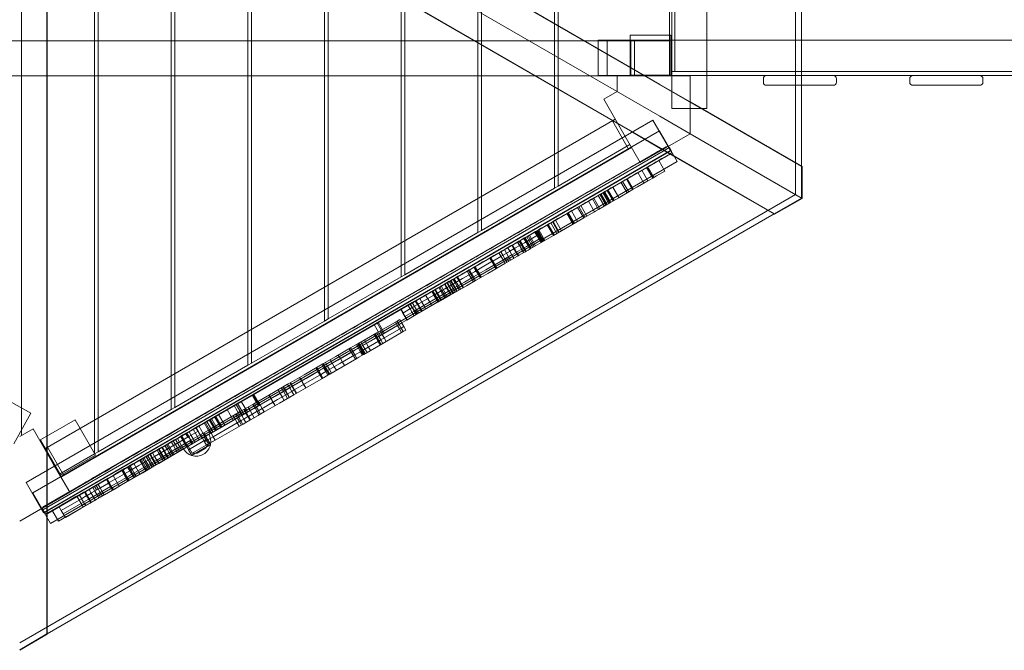
# Model space of a CAD drawing. Units: millimetres. Extents: x -13668 to 6675, y -12987 to -1449.
# Drawn here: x -4823 to -3613, y -8277 to -7502 of the extents above; entities that cross this region are included whole.
import ezdxf

# ---------------------------------------------------------------- set-up
doc = ezdxf.new("R2010")
doc.units = ezdxf.units.MM

# ---------------------------------------------------------------- blocks, each defined once
blk = doc.blocks.new('A$C3FBB0E55')
at = {"color": 0, "linetype": 'Continuous', "lineweight": 0}
for p, q in [((2147.2, -724.2), (2147.2, 1014.4)), ((2151.5, 1012), (2151.5, -721.8)), ((2057.2, 991.9), (2057.2, -701.7)), ((2241.5, -669.8), (2241.5, 960)), ((2245.7, 957.5), (2245.7, -667.4)), ((2335.7, -615.4), (2335.7, 905.6)), ((2340, 903.1), (2340, -613)), ((2430, -561), (2430, 851.2)), ((2434.2, 848.7), (2434.2, -558.5)), ((2524.2, -506.6), (2524.2, 796.8)), ((2528.5, 794.3), (2528.5, -504.1)), ((2618.5, -452.2), (2618.5, 742.3)), ((2622.7, 739.9), (2622.7, -449.7)), ((3008.9, -405.6), (3008.9, 695.8)), ((2712.7, -397.8), (2712.7, 687.9)), ((2717, 685.4), (2717, -395.3)), ((3016.4, 661), (3016.4, -370.8)), ((2856.9, -299.9), (2856.9, 590.1)), ((2899.9, -299.9), (2899.9, 590.1)), ((2854, -259.9), (2854, 550.1)), ((2856.7, -254.4), (2856.7, 545.6)), ((2860.6, -254.4), (2860.6, 545.6)), ((2153.8, 126.8), (3016.4, -371.2)), ((2842.3, -270.3), (2185, 109.2)), ((2120.3, 68.7), (2982.9, -429.3)), ((2185, 70.1), (2842.3, -309.4)), ((2088.6, 50.4), (2088.6, -945.6)), ((2808.4, -329), (2151.1, 50.5)), ((2089, -744.3), (2089, 14.7)), ((1256.2, -216.9), (2854, -216.9)), ((2777.2, -215.9), (2766.5, -215.9)), ((2766.5, -259.4), (2766.5, -215.9)), ((3016.4, -215.9), (2777.2, -215.9)), ((2777.2, -259.4), (2777.2, -215.9)), ((2805.8, -259.7), (2805.8, -209.6)), ((2855.8, -209.6), (2805.8, -209.6)), ((2806.5, -259.4), (2806.5, -215.9)), ((2811, -259.4), (2811, -215.9)), ((2855.8, -209.6), (2855.8, -259.7)), ((4452.7, -215.9), (3016.4, -215.9)), ((1290.8, -241.9), (2068.7, -674.2)), ((1331.5, -259.9), (2789.5, -259.9)), ((2766.5, -259.4), (2777.2, -259.4)), ((3016.4, -259.4), (2777.2, -259.4)), ((2789.5, -259.9), (2839.3, -259.9)), ((2789.5, -278.9), (2789.5, -259.9)), ((2805.8, -258.9), (2805.8, -259.7)), ((2855.8, -258.9), (2805.8, -258.9)), ((2805.8, -259.7), (2855.8, -259.7)), ((2855.8, -259.7), (2805.8, -259.7)), ((2839.3, -259.9), (2879.5, -259.9)), ((2855.8, -259.7), (2855.8, -258.9)), ((2856.7, -254.4), (4609.4, -254.4)), ((2879.5, -259.9), (2879.5, -330.9)), ((2969.4, -263.4), (2969.4, -267.4)), ((4452.7, -259.4), (3016.4, -259.4)), ((3059.4, -263.4), (3059.4, -267.4)), ((3149.4, -263.4), (3149.4, -267.4)), ((3239.4, -263.4), (3239.4, -267.4)), ((2879.5, -291.8), (2842.3, -270.3)), ((2973.4, -271.4), (3016.4, -271.4)), ((3016.4, -271.4), (3055.4, -271.4)), ((3153.4, -271.4), (3235.4, -271.4)), ((2773.1, -288.4), (2789.5, -278.9)), ((2797.9, -331.5), (2773.1, -288.4)), ((2899.9, -299.9), (2856.9, -299.9)), ((3017, -371.1), (2879.5, -291.8)), ((2062.9, -759.3), (2833.7, -314.3)), ((2085.8, -718.1), (2787.3, -313.1)), ((2855.2, -351.6), (2833.7, -314.3)), ((2842.3, -309.4), (2879.5, -330.9)), ((2783.8, -315.1), (2803.8, -349.8)), ((2071.1, -772.3), (2841.8, -327.3)), ((2818.1, -366.4), (2797.9, -331.5)), ((2845.6, -350.5), (2808.4, -329)), ((2879.5, -330.9), (2818.1, -366.4)), ((2841.8, -327.3), (2863.6, -365)), ((2879.5, -330.9), (3017, -410.3)), ((2854.2, -348), (2083.4, -793)), ((2105.8, -752.8), (2807.3, -347.8)), ((2148.9, -751.7), (2850.1, -346.9)), ((2717, -395.3), (2805.3, -344.3)), ((2983.1, -429.8), (2845.6, -350.5)), ((2854.2, -348), (2856.2, -351.4)), ((2084.4, -796.6), (2855.2, -351.6)), ((2085.4, -796.4), (2856.2, -351.4)), ((2855.1, -355.5), (2153.9, -760.4)), ((2092.8, -810), (2863.6, -365)), ((2825.9, -372.4), (2833.4, -385.4)), ((2827.1, -371.7), (2834.6, -384.7)), ((2840.7, -363.8), (2848.2, -376.8)), ((3016.4, -370.8), (3016.4, -409.9)), ((3016.4, -371.2), (3017, -371.1)), ((3016.4, -409.9), (3016.4, -371.2)), ((3017, -371.1), (3017, -410.3)), ((2801.1, -386.7), (2808.6, -399.7)), ((2801.9, -386.2), (2809.4, -399.2)), ((2815.1, -378.6), (2822.6, -391.6)), ((2820, -375.8), (2827.5, -388.8)), ((2833.4, -385.4), (2829.2, -387.8)), ((2834.6, -384.7), (2833.4, -385.4)), ((2838, -382.7), (2834.6, -384.7)), ((2848.2, -376.8), (2838, -382.7)), ((2622.7, -449.7), (2712.7, -397.8)), ((2712.7, -397.8), (2717, -395.3)), ((2784.2, -396.5), (2791.7, -409.5)), ((2784.3, -396.4), (2791.8, -409.4)), ((2794.3, -390.6), (2801.8, -403.6)), ((2796.4, -389.4), (2803.9, -402.4)), ((2809.4, -399.2), (2803.9, -402.4)), ((2814.6, -396.2), (2809.4, -399.2)), ((2822.5, -391.7), (2814.6, -396.2)), ((2822.6, -391.6), (2822.5, -391.7)), ((2827.5, -388.8), (2822.6, -391.6)), ((2829.2, -387.8), (2827.5, -388.8)), ((2055.1, -956.3), (3008.9, -405.6)), ((2759.3, -410.9), (2766.8, -423.9)), ((2760.8, -410), (2768.3, -423)), ((2766.3, -406.8), (2773.8, -419.8)), ((2766.5, -406.7), (2774, -419.7)), ((2766.5, -406.7), (2774, -419.7)), ((2768.2, -405.7), (2775.7, -418.7)), ((2769.3, -405.1), (2776.8, -418.1)), ((2770, -404.7), (2777.5, -417.7)), ((2772, -403.5), (2779.5, -416.5)), ((2772, -403.5), (2779.5, -416.5)), ((2773.1, -402.9), (2780.6, -415.9)), ((2773.9, -402.4), (2781.4, -415.4)), ((2774.3, -402.2), (2781.8, -415.2)), ((2777.2, -400.5), (2784.7, -413.5)), ((2778.3, -399.9), (2785.8, -412.9)), ((2791.7, -409.5), (2780.6, -415.9)), ((2792.8, -408.8), (2791.7, -409.5)), ((2803.9, -402.4), (2792.8, -408.8)), ((3016.4, -409.9), (2982.5, -429.5)), ((2982.9, -429.3), (3016.4, -409.9)), ((3017, -410.3), (2983.1, -429.8)), ((3016.4, -409.9), (3016.4, -409.9)), ((3016.4, -409.9), (3017, -410.3)), ((3017, -410.3), (3017, -410.3)), ((2741.1, -421.4), (2748.6, -434.3)), ((2742.5, -420.5), (2750, -433.5)), ((2745, -419.1), (2752.5, -432.1)), ((2754.3, -413.7), (2761.8, -426.7)), ((2780.6, -415.9), (2766.8, -423.9)), ((2982.5, -429.5), (2089, -945.3)), ((2748.6, -434.3), (2711.2, -455.9)), ((2727.8, -429), (2735.3, -442)), ((2728.6, -428.6), (2736.1, -441.5)), ((2728.6, -428.6), (2736.1, -441.5)), ((2729.6, -428), (2737.1, -441)), ((2733.6, -425.7), (2741.1, -438.7)), ((2761.8, -426.7), (2748.6, -434.3)), ((2763, -426), (2761.8, -426.7)), ((2766.8, -423.9), (2763, -426)), ((2983.1, -429.8), (2982.9, -429.3)), ((2703.7, -442.9), (2711.2, -455.9)), ((2704, -442.8), (2711.5, -455.8)), ((2704.2, -442.7), (2711.7, -455.7)), ((2704.9, -442.3), (2712.4, -455.3)), ((2708, -440.5), (2715.5, -453.5)), ((2710.1, -439.3), (2717.6, -452.3)), ((2711, -438.7), (2718.5, -451.7)), ((2713.7, -437.2), (2721.2, -450.2)), ((2528.5, -504.1), (2618.5, -452.2)), ((2618.5, -452.2), (2622.7, -449.7)), ((2675.1, -459.5), (2682.6, -472.4)), ((2675.3, -459.3), (2682.8, -472.3)), ((2694.6, -454), (2675.6, -464.9)), ((2675.6, -464.9), (2694.6, -454)), ((2676.2, -458.8), (2683.7, -471.8)), ((2676.3, -458.7), (2683.8, -471.7)), ((2676.4, -458.7), (2683.9, -471.7)), ((2676.5, -458.7), (2684, -471.7)), ((2678.1, -469.3), (2697.1, -458.3)), ((2697.1, -458.3), (2678.1, -469.3)), ((2678.4, -457.5), (2685.9, -470.5)), ((2680.2, -456.5), (2687.7, -469.5)), ((2681.8, -455.6), (2689.3, -468.6)), ((2711.2, -455.9), (2682.8, -472.3)), ((2688.6, -451.7), (2696.1, -464.7)), ((2689.8, -451), (2697.3, -463.9)), ((2689.9, -450.9), (2697.4, -463.9)), ((2690.3, -450.7), (2697.8, -463.7)), ((2691.1, -450.2), (2698.6, -463.2)), ((2692.1, -449.6), (2694.6, -454)), ((2693.2, -449), (2700.7, -462)), ((2694.6, -454), (2697.1, -458.3)), ((2697.1, -458.3), (2699.6, -462.6)), ((2655.2, -470.9), (2657.7, -475.3)), ((2660.3, -468), (2662.8, -472.4)), ((2661, -467.6), (2663.5, -471.9)), ((2664, -471.6), (2662.8, -472.4)), ((2662.8, -472.4), (2664, -471.6)), ((2663.5, -471.9), (2666, -476.3)), ((2669.8, -468.3), (2664, -471.6)), ((2664, -471.6), (2669.8, -468.3)), ((2667.2, -464), (2669.7, -468.4)), ((2667.3, -464), (2669.8, -468.3)), ((2667.4, -463.9), (2669.9, -468.3)), ((2669.3, -462.8), (2676.8, -475.8)), ((2669.7, -468.4), (2672.2, -472.7)), ((2669.9, -468.3), (2669.8, -468.3)), ((2669.8, -468.3), (2672.3, -472.6)), ((2669.8, -468.3), (2669.9, -468.3)), ((2669.9, -462.5), (2677.4, -475.4)), ((2669.9, -462.5), (2677.4, -475.5)), ((2672.8, -466.6), (2669.9, -468.3)), ((2669.9, -468.3), (2672.8, -466.6)), ((2669.9, -468.3), (2672.4, -472.6)), ((2670.3, -462.3), (2672.8, -466.6)), ((2672.4, -472.6), (2675.3, -470.9)), ((2675.3, -470.9), (2672.4, -472.6)), ((2675.6, -464.9), (2672.8, -466.6)), ((2672.8, -466.6), (2675.6, -464.9)), ((2672.8, -466.6), (2675.3, -470.9)), ((2675.3, -470.9), (2678.1, -469.3)), ((2678.1, -469.3), (2675.3, -470.9)), ((2675.3, -470.9), (2677.8, -475.2)), ((2633.1, -483.7), (2635.6, -488)), ((2633.9, -483.3), (2636.4, -487.6)), ((2634.1, -483.2), (2636.6, -487.5)), ((2634.2, -483.1), (2636.7, -487.4)), ((2646.5, -481.7), (2636.6, -487.5)), ((2636.6, -487.5), (2646.5, -481.7)), ((2644.3, -477.2), (2646.8, -481.5)), ((2657.3, -475.5), (2646.5, -481.7)), ((2646.5, -481.7), (2657.3, -475.5)), ((2646.7, -475.9), (2649.2, -480.2)), ((2646.8, -481.5), (2649.3, -485.9)), ((2649, -486.1), (2659.8, -479.8)), ((2659.8, -479.8), (2649, -486.1)), ((2649.2, -480.2), (2651.7, -484.5)), ((2651.1, -473.3), (2653.6, -477.7)), ((2651.5, -490.4), (2662.3, -484.2)), ((2653.6, -477.7), (2656.1, -482)), ((2653.8, -483.3), (2656.3, -487.7)), ((2656.1, -482), (2658.6, -486.3)), ((2657.7, -475.3), (2657.3, -475.5)), ((2657.3, -475.5), (2657.7, -475.3)), ((2662.8, -472.4), (2657.7, -475.3)), ((2657.7, -475.3), (2662.8, -472.4)), ((2657.7, -475.3), (2660.2, -479.6)), ((2659.8, -479.8), (2660.2, -479.6)), ((2660.2, -479.6), (2659.8, -479.8)), ((2660.2, -479.6), (2665.3, -476.7)), ((2665.3, -476.7), (2660.2, -479.6)), ((2660.2, -479.6), (2662.7, -483.9)), ((2662.3, -484.2), (2662.7, -483.9)), ((2662.7, -483.9), (2667.8, -481)), ((2662.8, -472.4), (2665.3, -476.7)), ((2665.3, -476.7), (2666.5, -476)), ((2666.5, -476), (2665.3, -476.7)), ((2665.3, -476.7), (2667.8, -481)), ((2666, -476.3), (2668.5, -480.6)), ((2666.5, -476), (2672.3, -472.6)), ((2672.3, -472.6), (2666.5, -476)), ((2667.8, -481), (2669, -480.3)), ((2669, -480.3), (2674.8, -476.9)), ((2672.2, -472.7), (2674.7, -477)), ((2672.3, -472.6), (2672.4, -472.6)), ((2672.4, -472.6), (2672.3, -472.6)), ((2672.3, -472.6), (2674.8, -476.9)), ((2672.4, -472.6), (2674.9, -476.9)), ((2674.8, -476.9), (2674.9, -476.9)), ((2674.9, -476.9), (2676.8, -475.8)), ((2677.4, -475.5), (2676.8, -475.8)), ((2680.2, -473.8), (2677.4, -475.5)), ((2682.6, -472.4), (2680.2, -473.8)), ((2682.8, -472.3), (2682.6, -472.4)), ((2613.6, -494.9), (2616.1, -499.3)), ((2625.6, -493.8), (2614.3, -500.4)), ((2614.3, -500.4), (2625.6, -493.8)), ((2614.3, -494.6), (2616.8, -498.9)), ((2614.6, -494.4), (2617.1, -498.7)), ((2615.2, -494.1), (2617.7, -498.4)), ((2635.6, -488), (2625.6, -493.8)), ((2625.6, -493.8), (2635.6, -488)), ((2628.1, -498.1), (2638.1, -492.4)), ((2638.1, -492.4), (2628.1, -498.1)), ((2636.6, -487.5), (2635.6, -488)), ((2635.6, -488), (2636.6, -487.5)), ((2635.6, -488), (2638.1, -492.4)), ((2636.4, -487.6), (2638.9, -491.9)), ((2636.6, -487.5), (2639.1, -491.8)), ((2636.7, -487.4), (2639.2, -491.7)), ((2638.1, -492.4), (2639.1, -491.8)), ((2639.1, -491.8), (2638.1, -492.4)), ((2638.1, -492.4), (2640.6, -496.7)), ((2638.9, -491.9), (2641.4, -496.3)), ((2639.1, -491.8), (2649, -486.1)), ((2649, -486.1), (2639.1, -491.8)), ((2639.1, -491.8), (2641.6, -496.1)), ((2639.2, -491.7), (2641.7, -496.1)), ((2640.6, -496.7), (2641.6, -496.1)), ((2641.6, -496.1), (2651.5, -490.4)), ((2649.3, -485.9), (2651.8, -490.2)), ((2651.7, -484.5), (2654.2, -488.9)), ((2434.2, -558.5), (2524.2, -506.6)), ((2524.2, -506.6), (2528.5, -504.1)), ((2592.6, -507.1), (2595.1, -511.4)), ((2593.3, -506.7), (2595.8, -511)), ((2610.5, -502.5), (2599.4, -508.9)), ((2599.4, -508.9), (2610.5, -502.5)), ((2601.9, -513.3), (2613, -506.9)), ((2613, -506.9), (2601.9, -513.3)), ((2605.2, -499.8), (2607.7, -504.2)), ((2606.8, -498.9), (2609.3, -503.2)), ((2607.7, -504.2), (2610.2, -508.5)), ((2608, -498.2), (2610.5, -502.5)), ((2609.3, -503.2), (2611.8, -507.6)), ((2614.3, -500.4), (2610.5, -502.5)), ((2610.5, -502.5), (2614.3, -500.4)), ((2610.5, -502.5), (2613, -506.9)), ((2611.8, -507.6), (2614.3, -511.9)), ((2613, -506.9), (2616.8, -504.7)), ((2616.8, -504.7), (2613, -506.9)), ((2613, -506.9), (2615.5, -511.2)), ((2616.1, -499.3), (2618.6, -503.6)), ((2616.8, -504.7), (2628.1, -498.1)), ((2628.1, -498.1), (2616.8, -504.7)), ((2616.8, -498.9), (2619.3, -503.2)), ((2617.1, -498.7), (2619.6, -503.1)), ((2617.7, -498.4), (2620.2, -502.7)), ((2618.6, -503.6), (2621.1, -507.9)), ((2619.3, -509), (2630.6, -502.5)), ((2619.3, -503.2), (2621.8, -507.5)), ((2619.6, -503.1), (2622.1, -507.4)), ((2620.2, -502.7), (2622.7, -507.1)), ((2630.6, -502.5), (2640.6, -496.7)), ((2537.8, -538.3), (2577.8, -515.2)), ((2579.9, -520.2), (2564.3, -529.2)), ((2564.3, -529.2), (2579.9, -520.2)), ((2570.2, -520), (2572.7, -524.3)), ((2571.7, -519.1), (2574.2, -523.5)), ((2573.2, -517.9), (2580.7, -530.9)), ((2573.2, -517.9), (2580.7, -530.9)), ((2577.4, -515.9), (2579.9, -520.2)), ((2577.8, -515.2), (2583.1, -512.2)), ((2577.8, -515.2), (2585.3, -528.2)), ((2583, -518.4), (2579.9, -520.2)), ((2579.9, -520.2), (2583, -518.4)), ((2579.9, -520.2), (2582.4, -524.5)), ((2580.1, -514.3), (2582.6, -518.6)), ((2580.9, -513.8), (2583.4, -518.1)), ((2582.6, -518.6), (2585.1, -523)), ((2585.7, -516.9), (2583, -518.4)), ((2583, -518.4), (2585.7, -516.9)), ((2583.1, -512.2), (2590.6, -525.2)), ((2583.2, -512.5), (2585.7, -516.9)), ((2583.4, -518.1), (2585.9, -522.5)), ((2584.9, -511.5), (2587.4, -515.8)), ((2585.4, -511.2), (2587.9, -515.6)), ((2599.4, -508.9), (2585.7, -516.9)), ((2585.7, -516.9), (2599.4, -508.9)), ((2585.7, -516.9), (2588.2, -521.2)), ((2587.4, -515.8), (2589.9, -520.2)), ((2587.9, -515.6), (2590.4, -519.9)), ((2588, -509.8), (2590.5, -514.1)), ((2588.2, -521.2), (2601.9, -513.3)), ((2601.9, -513.3), (2588.2, -521.2)), ((2589.4, -509), (2591.9, -513.3)), ((2589.9, -520.2), (2592.4, -524.5)), ((2590.4, -519.9), (2592.9, -524.2)), ((2590.5, -514.1), (2593, -518.4)), ((2590.7, -525.5), (2604.4, -517.6)), ((2591.9, -513.3), (2594.4, -517.6)), ((2593, -518.4), (2595.5, -522.7)), ((2594.4, -517.6), (2596.9, -521.9)), ((2595.1, -511.4), (2597.6, -515.8)), ((2595.8, -511), (2598.3, -515.4)), ((2597.6, -515.8), (2600.1, -520.1)), ((2598.3, -515.4), (2600.8, -519.7)), ((2604.4, -517.6), (2615.5, -511.2)), ((2610.2, -508.5), (2612.7, -512.8)), ((2615.5, -511.2), (2619.3, -509)), ((2564.3, -529.2), (2537.7, -544.6)), ((2537.7, -544.6), (2564.3, -529.2)), ((2545.3, -551.3), (2585.3, -528.2)), ((2554.2, -529.2), (2556.7, -533.6)), ((2561.8, -524.9), (2564.3, -529.2)), ((2562.1, -524.7), (2564.6, -529)), ((2562.1, -524.7), (2564.6, -529)), ((2563.1, -523.8), (2570.6, -536.8)), ((2564.3, -529.2), (2566.8, -533.5)), ((2564.6, -529), (2567.1, -533.3)), ((2564.6, -529), (2567.1, -533.3)), ((2565.5, -522.8), (2568, -527.1)), ((2565.6, -522.7), (2568.1, -527)), ((2566.1, -522.4), (2568.6, -526.7)), ((2566.8, -533.5), (2582.4, -524.5)), ((2582.4, -524.5), (2566.8, -533.5)), ((2568, -527.1), (2570.5, -531.4)), ((2568.1, -527), (2570.6, -531.4)), ((2568.6, -526.7), (2571.1, -531)), ((2569.3, -537.8), (2584.9, -528.9)), ((2570.5, -531.4), (2573, -535.7)), ((2570.6, -531.4), (2573.1, -535.7)), ((2571.1, -531), (2573.6, -535.4)), ((2572.7, -524.3), (2575.2, -528.7)), ((2574.2, -523.5), (2576.7, -527.8)), ((2575.2, -528.7), (2577.7, -533)), ((2576.7, -527.8), (2579.2, -532.1)), ((2582.4, -524.5), (2585.5, -522.7)), ((2585.5, -522.7), (2582.4, -524.5)), ((2582.4, -524.5), (2584.9, -528.9)), ((2584.9, -528.9), (2588, -527.1)), ((2585.1, -523), (2587.6, -527.3)), ((2585.3, -528.2), (2590.6, -525.2)), ((2585.5, -522.7), (2588.2, -521.2)), ((2588.2, -521.2), (2585.5, -522.7)), ((2585.9, -522.5), (2588.4, -526.8)), ((2588, -527.1), (2590.7, -525.5)), ((2588.2, -521.2), (2590.7, -525.5)), ((2290.9, -680.9), (2537.8, -538.3)), ((2537.7, -544.6), (2526.2, -551.2)), ((2526.2, -551.2), (2537.7, -544.6)), ((2532.5, -541.8), (2535, -546.1)), ((2535.2, -540.2), (2537.7, -544.6)), ((2535.3, -540.2), (2537.8, -544.5)), ((2535.6, -540), (2538.1, -544.3)), ((2537.7, -544.6), (2540.2, -548.9)), ((2545.3, -551.3), (2537.8, -538.3)), ((2537.8, -544.5), (2540.3, -548.8)), ((2538.1, -544.3), (2540.6, -548.7)), ((2540.2, -548.9), (2566.8, -533.5)), ((2566.8, -533.5), (2540.2, -548.9)), ((2541.5, -536.6), (2544, -540.9)), ((2542.3, -536.1), (2544.8, -540.5)), ((2542.7, -553.2), (2569.3, -537.8)), ((2544, -540.9), (2546.5, -545.3)), ((2544.8, -540.5), (2547.3, -544.8)), ((2547, -533.4), (2549.5, -537.8)), ((2549.5, -537.8), (2552, -542.1)), ((2552, -542.1), (2554.5, -546.4)), ((2556.7, -533.6), (2559.2, -537.9)), ((2559.2, -537.9), (2561.7, -542.2)), ((2566.8, -533.5), (2569.3, -537.8)), ((2567.1, -533.3), (2569.6, -537.7)), ((2567.1, -533.3), (2569.6, -537.7)), ((2298.4, -693.9), (2545.3, -551.3)), ((2523.7, -546.9), (2526.2, -551.2)), ((2524, -546.7), (2526.5, -551)), ((2526.2, -551.2), (2528.7, -555.5)), ((2526.5, -551), (2529, -555.3)), ((2528.7, -555.5), (2540.2, -548.9)), ((2540.2, -548.9), (2528.7, -555.5)), ((2528.7, -555.5), (2531.2, -559.9)), ((2529, -555.3), (2531.5, -559.7)), ((2531.2, -559.9), (2542.7, -553.2)), ((2535, -546.1), (2537.5, -550.5)), ((2537.5, -550.5), (2540, -554.8)), ((2540.2, -548.9), (2542.7, -553.2)), ((2540.3, -548.8), (2542.8, -553.2)), ((2540.6, -548.7), (2543.1, -553)), ((2541.5, -548.1), (2544, -552.5)), ((2546.5, -545.3), (2549, -549.6)), ((2547.3, -544.8), (2549.8, -549.1)), ((2340, -613), (2430, -561)), ((2430, -561), (2434.2, -558.5)), ((2490.8, -565.5), (2498.3, -578.5)), ((2490.8, -565.5), (2498.3, -578.5)), ((2494, -575.6), (2519.2, -561)), ((2494.6, -563.3), (2502.1, -576.3)), ((2494.6, -563.3), (2502.1, -576.3)), ((2495.8, -562.6), (2503.3, -575.6)), ((2495.8, -562.6), (2503.3, -575.6)), ((2496.5, -579.9), (2521.7, -565.3)), ((2521.7, -565.3), (2496.5, -579.9)), ((2517.2, -562.2), (2519.7, -566.5)), ((2517.2, -562.2), (2519.7, -566.5)), ((2519.2, -561), (2522.3, -559.2)), ((2519.2, -561), (2521.7, -565.3)), ((2519.7, -566.5), (2522.2, -570.8)), ((2519.7, -566.5), (2522.2, -570.8)), ((2521.7, -565.3), (2524.8, -563.5)), ((2524.8, -563.5), (2521.7, -565.3)), ((2521.7, -565.3), (2524.2, -569.7)), ((2524.8, -563.5), (2522.3, -559.2)), ((2527.3, -567.9), (2524.2, -569.7)), ((2524.2, -569.7), (2527.3, -567.9)), ((2527.3, -567.9), (2524.8, -563.5)), ((2529.8, -572.2), (2527.3, -567.9)), ((2470.7, -589), (2494, -575.6)), ((2473.2, -593.3), (2496.5, -579.9)), ((2496.5, -579.9), (2473.2, -593.3)), ((2490.8, -577.4), (2493.3, -581.8)), ((2491.2, -577.2), (2493.7, -581.5)), ((2494.6, -581), (2492.1, -576.7)), ((2494, -575.6), (2496.5, -579.9)), ((2497.1, -585.3), (2494.6, -581)), ((2496.5, -579.9), (2499, -584.2)), ((2498.2, -573.1), (2500.7, -577.4)), ((2524.2, -569.7), (2499, -584.2)), ((2499, -584.2), (2524.2, -569.7)), ((2500.7, -577.4), (2503.2, -581.8)), ((2526.7, -574), (2501.5, -588.6)), ((2522.2, -570.8), (2524.7, -575.2)), ((2522.2, -570.8), (2524.7, -575.1)), ((2524.2, -569.7), (2526.7, -574)), ((2529.8, -572.2), (2526.7, -574)), ((2462, -594), (2464.6, -592.5)), ((2464.6, -592.5), (2470.4, -589.2)), ((2469, -590), (2471.5, -594.3)), ((2470.4, -589.2), (2470.7, -589)), ((2472.9, -593.5), (2470.4, -589.2)), ((2470.7, -589), (2473.2, -593.3)), ((2471.6, -588.5), (2474.1, -592.8)), ((2472.2, -588.1), (2474.7, -592.5)), ((2474.1, -592.8), (2476.6, -597.2)), ((2477.1, -591.1), (2474.6, -586.7)), ((2474.7, -592.5), (2477.2, -596.8)), ((2499, -584.2), (2475.7, -597.7)), ((2475.7, -597.7), (2499, -584.2)), ((2479.6, -595.4), (2477.1, -591.1)), ((2501.5, -588.6), (2478.2, -602)), ((2478.9, -584.3), (2481.4, -588.6)), ((2481.4, -588.6), (2483.9, -593)), ((2483.9, -593), (2486.4, -597.3)), ((2493.3, -581.8), (2495.8, -586.1)), ((2493.7, -581.5), (2496.2, -585.8)), ((2495.8, -586.1), (2498.3, -590.4)), ((2496.2, -585.8), (2498.7, -590.2)), ((2499.6, -589.7), (2497.1, -585.3)), ((2499, -584.2), (2501.5, -588.6)), ((2503.2, -581.8), (2505.7, -586.1)), ((2428.7, -613.3), (2443.7, -604.6)), ((2443.7, -604.6), (2462, -594)), ((2446.2, -609), (2464.5, -598.4)), ((2464.5, -598.4), (2446.2, -609)), ((2449.3, -607.1), (2446.8, -602.8)), ((2467, -602.7), (2448.7, -613.3)), ((2448.7, -613.3), (2467, -602.7)), ((2462.8, -599.4), (2460.3, -595)), ((2462, -594), (2464.5, -598.4)), ((2465.3, -603.7), (2462.8, -599.4)), ((2464.5, -598.4), (2467.1, -596.8)), ((2467.1, -596.8), (2464.5, -598.4)), ((2464.5, -598.4), (2467, -602.7)), ((2467.8, -608), (2465.3, -603.7)), ((2469.6, -601.2), (2467, -602.7)), ((2467, -602.7), (2469.6, -601.2)), ((2467, -602.7), (2469.5, -607)), ((2467.1, -596.8), (2472.9, -593.5)), ((2472.9, -593.5), (2467.1, -596.8)), ((2475.4, -597.9), (2469.6, -601.2)), ((2469.6, -601.2), (2475.4, -597.9)), ((2471.5, -594.3), (2474, -598.7)), ((2477.9, -602.2), (2472.1, -605.5)), ((2472.9, -593.5), (2473.2, -593.3)), ((2473.2, -593.3), (2472.9, -593.5)), ((2475.4, -597.9), (2472.9, -593.5)), ((2473.2, -593.3), (2475.7, -597.7)), ((2474, -598.7), (2476.5, -603)), ((2475.7, -597.7), (2475.4, -597.9)), ((2475.4, -597.9), (2475.7, -597.7)), ((2477.9, -602.2), (2475.4, -597.9)), ((2475.7, -597.7), (2478.2, -602)), ((2476.6, -597.2), (2479.1, -601.5)), ((2477.2, -596.8), (2479.7, -601.1)), ((2478.2, -602), (2477.9, -602.2)), ((2482.1, -599.7), (2479.6, -595.4)), ((2245.7, -667.4), (2335.7, -615.4)), ((2335.7, -615.4), (2340, -613)), ((2421, -617.7), (2427.8, -613.8)), ((2426.5, -614.5), (2429, -618.9)), ((2427.8, -613.8), (2428.7, -613.3)), ((2427.8, -613.8), (2427.8, -613.8)), ((2430.3, -618.1), (2427.8, -613.8)), ((2428.7, -613.3), (2431.2, -617.6)), ((2431, -611.9), (2433.5, -616.3)), ((2431.2, -617.6), (2446.2, -609)), ((2446.2, -609), (2431.2, -617.6)), ((2433.5, -616.3), (2436, -620.6)), ((2448.7, -613.3), (2433.7, -621.9)), ((2433.7, -621.9), (2448.7, -613.3)), ((2439.4, -612.9), (2436.9, -608.5)), ((2441.9, -617.2), (2439.4, -612.9)), ((2444.4, -621.5), (2441.9, -617.2)), ((2451.8, -611.5), (2449.3, -607.1)), ((2469.5, -607), (2451.2, -617.6)), ((2454.3, -615.8), (2451.8, -611.5)), ((2472.1, -605.5), (2469.5, -607)), ((2387.5, -637.1), (2404.7, -627.1)), ((2404.7, -627.1), (2421, -617.7)), ((2407.2, -631.5), (2423.5, -622)), ((2423.5, -622), (2407.2, -631.5)), ((2426, -626.3), (2409.7, -635.8)), ((2409.7, -635.8), (2426, -626.3)), ((2421.8, -623.1), (2419.3, -618.7)), ((2420.3, -618.1), (2422.8, -622.4)), ((2424.3, -627.4), (2421.8, -623.1)), ((2422.8, -622.4), (2425.3, -626.8)), ((2423.5, -622), (2430.3, -618.1)), ((2430.3, -618.1), (2423.5, -622)), ((2426.8, -631.7), (2424.3, -627.4)), ((2425.3, -626.8), (2427.8, -631.1)), ((2432.8, -622.4), (2426, -626.3)), ((2426, -626.3), (2432.8, -622.4)), ((2435.3, -626.8), (2428.5, -630.7)), ((2429, -618.9), (2431.5, -623.2)), ((2430.3, -618.1), (2431.2, -617.6)), ((2431.2, -617.6), (2430.3, -618.1)), ((2430.3, -618.1), (2430.3, -618.1)), ((2430.3, -618.1), (2430.3, -618.1)), ((2432.8, -622.4), (2430.3, -618.1)), ((2431.2, -617.6), (2433.7, -621.9)), ((2431.5, -623.2), (2434, -627.5)), ((2433.7, -621.9), (2432.8, -622.4)), ((2432.8, -622.4), (2433.7, -621.9)), ((2432.8, -622.4), (2432.8, -622.4)), ((2432.8, -622.4), (2432.8, -622.4)), ((2435.3, -626.8), (2432.8, -622.4)), ((2433.7, -621.9), (2436.2, -626.3)), ((2436.2, -626.3), (2435.3, -626.8)), ((2435.3, -626.8), (2435.3, -626.8)), ((2436, -620.6), (2438.5, -624.9)), ((2451.2, -617.6), (2436.2, -626.3)), ((2367.1, -648.8), (2384.5, -638.8)), ((2384.5, -638.8), (2387.5, -637.1)), ((2384.5, -638.8), (2387, -643.1)), ((2387, -643.1), (2390, -641.4)), ((2390, -641.4), (2387, -643.1)), ((2387.5, -637.1), (2390, -641.4)), ((2387.8, -636.9), (2390.3, -641.2)), ((2390.4, -641.2), (2387.9, -636.8)), ((2390, -641.4), (2407.2, -631.5)), ((2407.2, -631.5), (2390, -641.4)), ((2390, -641.4), (2392.5, -645.7)), ((2390.3, -641.2), (2392.8, -645.6)), ((2392.9, -645.5), (2390.4, -641.2)), ((2409.7, -635.8), (2392.5, -645.7)), ((2392.5, -645.7), (2409.7, -635.8)), ((2412.2, -640.1), (2395, -650)), ((2399.2, -630.3), (2401.7, -634.6)), ((2401.8, -634.6), (2399.3, -630.3)), ((2401.7, -634.6), (2404.2, -639)), ((2404.3, -638.9), (2401.8, -634.6)), ((2404.2, -639), (2406.7, -643.3)), ((2406.8, -643.3), (2404.3, -638.9)), ((2428.5, -630.7), (2412.2, -640.1)), ((2340.7, -652.2), (2348.2, -665.2)), ((2341.3, -651.8), (2348.8, -664.8)), ((2341.6, -651.6), (2349.1, -664.6)), ((2349.1, -664.6), (2341.6, -651.6)), ((2342.7, -651), (2350.2, -664)), ((2349.7, -658.9), (2367.1, -648.8)), ((2352.2, -663.2), (2369.6, -653.2)), ((2369.6, -653.2), (2352.2, -663.2)), ((2364, -656.4), (2361.5, -652)), ((2361.5, -652.1), (2364, -656.4)), ((2361.6, -652), (2364.1, -656.3)), ((2369.6, -653.2), (2387, -643.1)), ((2387, -643.1), (2369.6, -653.2)), ((2389.5, -647.5), (2372.1, -657.5)), ((2372.1, -657.5), (2389.5, -647.5)), ((2372.7, -645.6), (2375.2, -649.9)), ((2375.3, -649.9), (2372.8, -645.5)), ((2392, -651.8), (2374.6, -661.8)), ((2375.2, -649.9), (2377.7, -654.2)), ((2377.8, -654.2), (2375.3, -649.9)), ((2379.5, -647.4), (2377, -643.1)), ((2379, -641.9), (2381.5, -646.3)), ((2379.3, -641.8), (2381.8, -646.1)), ((2382, -651.8), (2379.5, -647.4)), ((2381.5, -646.3), (2384, -650.6)), ((2381.8, -646.1), (2384.3, -650.5)), ((2384.5, -656.1), (2382, -651.8)), ((2384, -650.6), (2386.5, -654.9)), ((2384.3, -650.5), (2386.8, -654.8)), ((2387, -643.1), (2389.5, -647.5)), ((2392.5, -645.7), (2389.5, -647.5)), ((2389.5, -647.5), (2392.5, -645.7)), ((2389.5, -647.5), (2392, -651.8)), ((2395, -650), (2392, -651.8)), ((2392.5, -645.7), (2395, -650)), ((2392.8, -645.6), (2395.3, -649.9)), ((2395.4, -649.8), (2392.9, -645.5)), ((2318.6, -664.9), (2326.1, -677.9)), ((2318.6, -664.9), (2326.1, -677.9)), ((2321.2, -663.4), (2328.7, -676.4)), ((2321.2, -663.4), (2328.7, -676.4)), ((2323, -662.4), (2330.5, -675.4)), ((2327.5, -659.8), (2335, -672.8)), ((2327.5, -659.8), (2335, -672.8)), ((2327.5, -659.8), (2335, -672.8)), ((2327.5, -659.8), (2335, -672.8)), ((2331.3, -669.5), (2340.7, -664.1)), ((2340.7, -664.1), (2341.9, -663.4)), ((2341.9, -663.4), (2348.2, -659.7)), ((2341.9, -663.4), (2344.4, -667.7)), ((2343.7, -662.3), (2346.2, -666.7)), ((2344.4, -667.7), (2350.7, -664.1)), ((2350.7, -664.1), (2344.4, -667.7)), ((2348.2, -659.7), (2349.7, -658.9)), ((2350.7, -664.1), (2348.2, -659.7)), ((2350.7, -664.1), (2352.2, -663.2)), ((2352.2, -663.2), (2350.7, -664.1)), ((2353.2, -668.4), (2350.7, -664.1)), ((2372.1, -657.5), (2354.7, -667.6)), ((2354.7, -667.6), (2372.1, -657.5)), ((2374.6, -661.8), (2357.2, -671.9)), ((2364, -656.4), (2366.5, -660.7)), ((2366.5, -660.7), (2364, -656.4)), ((2364.1, -656.3), (2366.6, -660.7)), ((2366.5, -660.7), (2369, -665)), ((2369, -665), (2366.5, -660.7)), ((2366.6, -660.7), (2369.1, -665)), ((2377.7, -654.2), (2380.2, -658.6)), ((2380.3, -658.5), (2377.8, -654.2)), ((2047.8, -711.8), (2068.7, -674.2)), ((2151.5, -721.8), (2241.5, -669.8)), ((2241.5, -669.8), (2245.7, -667.4)), ((2287.9, -694.6), (2322.2, -674.8)), ((2299.6, -675.9), (2307.1, -688.8)), ((2299.6, -675.9), (2307.1, -688.8)), ((2299.6, -675.9), (2307.1, -688.9)), ((2299.6, -675.9), (2307.1, -688.9)), ((2310.1, -669.8), (2317.6, -682.8)), ((2317.6, -677.4), (2320.1, -681.7)), ((2320.3, -675.8), (2322.8, -680.2)), ((2324.3, -679.3), (2321.8, -675)), ((2322.2, -674.8), (2325.5, -672.8)), ((2324.7, -679.1), (2328, -677.2)), ((2328, -677.2), (2324.7, -679.1)), ((2325.5, -672.8), (2330.7, -669.8)), ((2325.5, -672.8), (2328, -677.2)), ((2328, -677.2), (2333.2, -674.2)), ((2333.2, -674.2), (2328, -677.2)), ((2328, -677.2), (2330.5, -681.5)), ((2330.7, -669.8), (2331.3, -669.5)), ((2333.2, -674.2), (2330.7, -669.8)), ((2331.3, -669.5), (2333.8, -673.9)), ((2333.2, -674.2), (2333.8, -673.9)), ((2333.8, -673.9), (2333.2, -674.2)), ((2335.7, -678.5), (2333.2, -674.2)), ((2333.8, -673.9), (2343.2, -668.4)), ((2343.2, -668.4), (2333.8, -673.9)), ((2333.8, -673.9), (2336.3, -678.2)), ((2336, -666.8), (2338.5, -671.1)), ((2345.7, -672.8), (2336.3, -678.2)), ((2336.3, -678.2), (2345.7, -672.8)), ((2338.5, -671.1), (2341, -675.5)), ((2348.2, -677.1), (2338.8, -682.5)), ((2341, -675.5), (2343.5, -679.8)), ((2343.2, -668.4), (2344.4, -667.7)), ((2344.4, -667.7), (2343.2, -668.4)), ((2344.4, -667.7), (2346.9, -672)), ((2346.9, -672), (2345.7, -672.8)), ((2345.7, -672.8), (2346.9, -672)), ((2346.2, -666.7), (2348.7, -671)), ((2353.2, -668.4), (2346.9, -672)), ((2346.9, -672), (2353.2, -668.4)), ((2346.9, -672), (2349.4, -676.4)), ((2349.4, -676.4), (2348.2, -677.1)), ((2348.7, -671), (2351.2, -675.3)), ((2355.7, -672.7), (2349.4, -676.4)), ((2354.7, -667.6), (2353.2, -668.4)), ((2353.2, -668.4), (2354.7, -667.6)), ((2355.7, -672.7), (2353.2, -668.4)), ((2357.2, -671.9), (2355.7, -672.7)), ((2079.9, -707.4), (2123.3, -682.4)), ((2148.3, -725.7), (2123.3, -682.4)), ((2285, -684.3), (2243.9, -708.1)), ((2275.2, -690), (2282.7, -703)), ((2281.9, -686.1), (2289.4, -699.1)), ((2281.9, -686.1), (2289.4, -699.1)), ((2283, -685.4), (2290.5, -698.4)), ((2290.9, -680.9), (2285, -684.3)), ((2285, -684.3), (2292.5, -697.3)), ((2288.2, -682.5), (2295.7, -695.4)), ((2288.3, -682.4), (2295.8, -695.4)), ((2288.3, -682.4), (2295.8, -695.4)), ((2288.9, -682), (2296.4, -695)), ((2296.4, -695), (2288.9, -682)), ((2289.1, -681.9), (2296.6, -694.9)), ((2289.1, -681.9), (2296.6, -694.9)), ((2290.4, -698.9), (2324.7, -679.1)), ((2324.7, -679.1), (2290.4, -698.9)), ((2290.9, -680.9), (2298.4, -693.9)), ((2290.9, -680.9), (2298.4, -693.9)), ((2327.2, -683.4), (2292.9, -703.2)), ((2292.9, -703.2), (2327.2, -683.4)), ((2294.6, -678.8), (2302.1, -691.7)), ((2294.6, -678.8), (2302.1, -691.7)), ((2294.7, -678.7), (2302.2, -691.7)), ((2294.7, -678.7), (2302.2, -691.7)), ((2329.7, -687.8), (2295.4, -707.6)), ((2295.9, -678), (2303.4, -691)), ((2303.4, -691), (2295.9, -678)), ((2295.9, -678), (2303.4, -691)), ((2320.1, -681.7), (2322.6, -686)), ((2322.6, -686), (2325.1, -690.4)), ((2322.8, -680.2), (2325.3, -684.5)), ((2326.8, -683.6), (2324.3, -679.3)), ((2325.3, -684.5), (2327.8, -688.8)), ((2329.3, -688), (2326.8, -683.6)), ((2330.5, -681.5), (2327.2, -683.4)), ((2327.2, -683.4), (2330.5, -681.5)), ((2333, -685.8), (2329.7, -687.8)), ((2335.7, -678.5), (2330.5, -681.5)), ((2330.5, -681.5), (2335.7, -678.5)), ((2330.5, -681.5), (2333, -685.8)), ((2338.2, -682.8), (2333, -685.8)), ((2336.3, -678.2), (2335.7, -678.5)), ((2335.7, -678.5), (2336.3, -678.2)), ((2338.2, -682.8), (2335.7, -678.5)), ((2336.3, -678.2), (2338.8, -682.5)), ((2338.8, -682.5), (2338.2, -682.8)), ((2055.1, -703), (2071.6, -693.4)), ((2071.6, -693.4), (2096.4, -736.5)), ((2251.4, -721), (2292.5, -697.3)), ((2259.3, -699.5), (2261.8, -703.8)), ((2260.3, -699), (2262.8, -703.3)), ((2263, -703.1), (2260.5, -698.8)), ((2260.6, -698.7), (2263.1, -703.1)), ((2263.1, -703.1), (2274.6, -696.4)), ((2274.6, -696.4), (2263.1, -703.1)), ((2263.4, -697.2), (2265.9, -701.5)), ((2277.1, -700.8), (2265.6, -707.4)), ((2265.6, -707.4), (2277.1, -700.8)), ((2265.9, -701.5), (2268.4, -705.8)), ((2268.4, -693.9), (2275.9, -706.9)), ((2271.8, -692.3), (2274.3, -696.6)), ((2271.9, -691.8), (2279.4, -704.8)), ((2271.9, -691.8), (2279.4, -704.8)), ((2274.6, -696.4), (2272.1, -692.1)), ((2274.3, -696.6), (2276.8, -701)), ((2277.1, -700.8), (2274.6, -696.4)), ((2276.8, -701), (2279.3, -705.3)), ((2279.6, -705.1), (2277.1, -700.8)), ((2277.2, -700.7), (2278.6, -699.9)), ((2279.7, -705), (2277.2, -700.7)), ((2278.6, -699.9), (2287.9, -694.6)), ((2281.1, -704.2), (2290.4, -698.9)), ((2290.4, -698.9), (2281.1, -704.2)), ((2281.4, -698.3), (2283.9, -702.6)), ((2287.9, -694.6), (2290.4, -698.9)), ((2290.4, -698.9), (2292.9, -703.2)), ((2292.5, -697.3), (2298.4, -693.9)), ((2080.6, -707), (2079.9, -707.4)), ((2079.9, -707.4), (2104.9, -750.7)), ((2104.9, -750.7), (2079.9, -707.4)), ((2105.6, -750.3), (2080.6, -707)), ((2243.9, -708.1), (2205.9, -730)), ((2234, -714.1), (2236.5, -718.5)), ((2235.7, -712.8), (2243.2, -725.7)), ((2235.7, -712.8), (2243.2, -725.7)), ((2235.7, -712.8), (2243.2, -725.7)), ((2235.7, -712.8), (2243.2, -725.7)), ((2236.5, -718.5), (2263.1, -703.1)), ((2263.1, -703.1), (2236.5, -718.5)), ((2244.5, -725), (2237, -712)), ((2237.2, -711.9), (2244.7, -724.9)), ((2244.7, -724.9), (2237.2, -711.9)), ((2265.6, -707.4), (2239, -722.8)), ((2239, -722.8), (2265.6, -707.4)), ((2268.1, -711.7), (2241.5, -727.1)), ((2241.6, -709.7), (2244.1, -714.1)), ((2243.9, -708.1), (2251.4, -721)), ((2244.1, -714.1), (2246.6, -718.4)), ((2246.5, -706.5), (2254, -719.5)), ((2246.5, -706.5), (2254, -719.5)), ((2251.4, -709.9), (2248.9, -705.5)), ((2253.9, -714.2), (2251.4, -709.9)), ((2252.6, -703), (2260.1, -716)), ((2253.5, -702.8), (2256, -707.2)), ((2256.4, -718.5), (2253.9, -714.2)), ((2254.4, -702.4), (2256.9, -706.7)), ((2256, -707.2), (2258.5, -711.5)), ((2256.9, -706.7), (2259.4, -711)), ((2258.5, -711.5), (2261, -715.8)), ((2259.4, -711), (2261.9, -715.4)), ((2285.5, -705.9), (2262.6, -719.2)), ((2262.8, -703.3), (2265.3, -707.6)), ((2265.5, -707.5), (2263, -703.1)), ((2263.1, -703.1), (2265.6, -707.4)), ((2264.3, -708.2), (2266.8, -712.5)), ((2265.3, -707.6), (2267.8, -712)), ((2268, -711.8), (2265.5, -707.5)), ((2265.6, -707.4), (2268.1, -711.7)), ((2266.4, -726.2), (2289.7, -712.8)), ((2289.6, -713), (2266.7, -726.3)), ((2287, -712), (2267.1, -723.5)), ((2279.6, -705.1), (2268.1, -711.7)), ((2268.4, -705.8), (2270.9, -710.2)), ((2279.7, -705), (2281.1, -704.2)), ((2281.1, -704.2), (2279.7, -705)), ((2282.2, -709.4), (2279.7, -705)), ((2282, -703.4), (2287, -712)), ((2283.6, -708.6), (2282.2, -709.4)), ((2282.2, -709.4), (2283.6, -708.6)), ((2284.7, -713.7), (2282.2, -709.4)), ((2283.1, -702.7), (2285.5, -705.9)), ((2289.5, -712.9), (2283.5, -702.5)), ((2292.9, -703.2), (2283.6, -708.6)), ((2283.6, -708.6), (2292.9, -703.2)), ((2283.7, -717.4), (2287, -712)), ((2283.9, -702.6), (2286.4, -707)), ((2286.1, -712.9), (2284.7, -713.7)), ((2285.5, -705.9), (2289.6, -713)), ((2295.4, -707.6), (2286.1, -712.9)), ((2286.4, -707), (2288.9, -711.3)), ((2292.9, -703.2), (2295.4, -707.6)), ((2109.3, -750.8), (2089.3, -716.1)), ((2103.8, -749.3), (2147.2, -724.2)), ((2148.3, -725.7), (2104.9, -750.7)), ((2147.2, -724.2), (2151.5, -721.8)), ((2213.4, -743), (2251.4, -721)), ((2217.4, -729.5), (2214.9, -725.2)), ((2215.7, -724.7), (2218.2, -729)), ((2218.5, -723.1), (2221, -727.4)), ((2221, -727.4), (2236.5, -718.5)), ((2236.5, -718.5), (2221, -727.4)), ((2239, -722.8), (2223.5, -731.8)), ((2223.5, -731.8), (2239, -722.8)), ((2224.1, -719.8), (2226.6, -724.2)), ((2228.1, -723.3), (2225.6, -719)), ((2226.3, -718.2), (2233.8, -731.2)), ((2226.3, -718.2), (2233.8, -731.2)), ((2226.6, -724.2), (2229.1, -728.5)), ((2230.6, -727.6), (2228.1, -723.3)), ((2229.7, -716.6), (2232.2, -720.9)), ((2232.8, -720.6), (2230.3, -716.3)), ((2230.4, -716.2), (2232.9, -720.6)), ((2232.2, -720.9), (2234.7, -725.3)), ((2235.3, -724.9), (2232.8, -720.6)), ((2232.9, -720.6), (2235.4, -724.9)), ((2233.7, -714.3), (2236.2, -718.6)), ((2236.2, -718.6), (2233.7, -714.3)), ((2234.7, -725.3), (2237.2, -729.6)), ((2237.8, -729.3), (2235.3, -724.9)), ((2235.4, -724.9), (2237.9, -729.2)), ((2236.2, -718.6), (2238.7, -723)), ((2238.7, -723), (2236.2, -718.6)), ((2236.5, -718.5), (2239, -722.8)), ((2238.7, -723), (2241.2, -727.3)), ((2241.2, -727.3), (2238.7, -723)), ((2239, -722.8), (2241.5, -727.1)), ((2246.6, -718.4), (2249.1, -722.7)), ((2266.6, -726.1), (2260.6, -715.7)), ((2261, -715.5), (2262.6, -719.2)), ((2262.1, -714.8), (2267.1, -723.5)), ((2262.6, -719.2), (2266.7, -726.3)), ((2273.3, -723.4), (2267.1, -723.5)), ((2283.7, -717.4), (2273.3, -723.4)), ((2096.4, -736.5), (2116.6, -771.4)), ((2205.9, -730), (2169.8, -750.8)), ((2195.3, -736.1), (2202.8, -749.1)), ((2201.4, -738.7), (2215.1, -730.8)), ((2215.1, -730.8), (2201.4, -738.7)), ((2202.6, -732.3), (2205.1, -736.6)), ((2205.7, -736.2), (2203.2, -731.9)), ((2217.6, -735.1), (2203.9, -743)), ((2203.9, -743), (2217.6, -735.1)), ((2204.3, -730.9), (2211.8, -743.9)), ((2204.3, -730.9), (2211.8, -743.9)), ((2205.1, -736.6), (2207.6, -740.9)), ((2208.2, -740.5), (2205.7, -736.2)), ((2205.9, -730), (2213.4, -743)), ((2205.9, -730), (2213.4, -743)), ((2205.9, -730), (2213.4, -743)), ((2206.5, -730), (2209, -734.3)), ((2210.4, -733.5), (2207.9, -729.2)), ((2209, -734.3), (2211.5, -738.7)), ((2210.4, -727.8), (2212.9, -732.1)), ((2212.9, -737.9), (2210.4, -733.5)), ((2213.4, -731.8), (2210.9, -727.5)), ((2212.6, -726.5), (2215.1, -730.8)), ((2212.9, -732.1), (2215.4, -736.4)), ((2215.4, -742.2), (2212.9, -737.9)), ((2215.9, -736.1), (2213.4, -731.8)), ((2215.1, -730.8), (2217.9, -729.2)), ((2217.9, -729.2), (2215.1, -730.8)), ((2215.1, -730.8), (2217.6, -735.1)), ((2215.4, -736.4), (2217.9, -740.7)), ((2218.4, -740.5), (2215.9, -736.1)), ((2219.9, -733.8), (2217.4, -729.5)), ((2220.4, -733.5), (2217.6, -735.1)), ((2217.6, -735.1), (2220.4, -733.5)), ((2217.6, -735.1), (2220.1, -739.4)), ((2217.9, -729.2), (2221, -727.4)), ((2221, -727.4), (2217.9, -729.2)), ((2218.2, -729), (2220.7, -733.3)), ((2222.4, -738.1), (2219.9, -733.8)), ((2222.9, -737.9), (2220.1, -739.4)), ((2223.5, -731.8), (2220.4, -733.5)), ((2220.4, -733.5), (2223.5, -731.8)), ((2220.7, -733.3), (2223.2, -737.7)), ((2221, -727.4), (2223.5, -731.8)), ((2226, -736.1), (2222.9, -737.9)), ((2223.5, -731.8), (2226, -736.1)), ((2241.5, -727.1), (2226, -736.1)), ((2229.1, -728.5), (2231.6, -732.8)), ((2233.1, -732), (2230.6, -727.6)), ((2089, -787.3), (2089, -744.3)), ((2104.9, -750.7), (2105.6, -750.3)), ((2175.3, -753.8), (2186.6, -747.3)), ((2186.6, -747.3), (2175.3, -753.8)), ((2177.3, -763.8), (2213.4, -743)), ((2180.7, -744.9), (2183.2, -749.2)), ((2181.3, -744.6), (2183.8, -748.9)), ((2184, -748.7), (2181.5, -744.4)), ((2182.2, -744), (2184.7, -748.4)), ((2183.2, -749.2), (2185.7, -753.6)), ((2183.8, -748.9), (2186.3, -753.2)), ((2186.5, -753.1), (2184, -748.7)), ((2184.7, -748.4), (2187.2, -752.7)), ((2186.6, -747.3), (2190.3, -745.1)), ((2190.3, -745.1), (2186.6, -747.3)), ((2187.8, -740.8), (2190.3, -745.1)), ((2191.6, -744.4), (2189.1, -740.1)), ((2192.8, -749.4), (2189.1, -751.6)), ((2189.1, -751.6), (2192.8, -749.4)), ((2190.3, -745.1), (2201.4, -738.7)), ((2201.4, -738.7), (2190.3, -745.1)), ((2190.3, -745.1), (2192.8, -749.4)), ((2190.7, -739.2), (2193.2, -743.5)), ((2194.1, -748.7), (2191.6, -744.4)), ((2203.9, -743), (2192.8, -749.4)), ((2192.8, -749.4), (2203.9, -743)), ((2192.8, -749.4), (2195.3, -753.8)), ((2193.2, -743.5), (2195.7, -747.8)), ((2196.6, -753.1), (2194.1, -748.7)), ((2206.4, -747.4), (2195.3, -753.8)), ((2195.7, -747.8), (2198.2, -752.1)), ((2220.1, -739.4), (2206.4, -747.4)), ((2207.6, -740.9), (2210.1, -745.3)), ((2210.7, -744.9), (2208.2, -740.5)), ((2211.5, -738.7), (2214, -743)), ((2084.4, -796.6), (2062.9, -759.3)), ((2148.9, -751.7), (2084.5, -788.9)), ((2089.5, -797.5), (2153.9, -760.4)), ((2169.8, -750.8), (2105.2, -788.1)), ((2151.5, -761.8), (2154, -766.1)), ((2154.3, -765.9), (2164.3, -760.2)), ((2164.3, -760.2), (2154.3, -765.9)), ((2161.7, -755.9), (2164.2, -760.2)), ((2161.8, -755.8), (2164.3, -760.2)), ((2164.5, -760), (2162, -755.7)), ((2162.7, -755.3), (2165.2, -759.6)), ((2164.2, -760.2), (2166.7, -764.6)), ((2164.3, -760.2), (2165.2, -759.6)), ((2165.2, -759.6), (2164.3, -760.2)), ((2164.3, -760.2), (2166.8, -764.5)), ((2167, -764.4), (2164.5, -760)), ((2165.2, -759.6), (2175.3, -753.8)), ((2175.3, -753.8), (2165.2, -759.6)), ((2165.2, -759.6), (2167.7, -763.9)), ((2177.8, -758.1), (2167.7, -763.9)), ((2167.7, -763.9), (2177.8, -758.1)), ((2169.8, -750.8), (2177.3, -763.8)), ((2180.3, -762.5), (2170.2, -768.3)), ((2189.1, -751.6), (2177.8, -758.1)), ((2177.8, -758.1), (2189.1, -751.6)), ((2191.6, -755.9), (2180.3, -762.5)), ((2185.7, -753.6), (2188.2, -757.9)), ((2186.3, -753.2), (2188.8, -757.6)), ((2189, -757.4), (2186.5, -753.1)), ((2187.2, -752.7), (2189.7, -757)), ((2195.3, -753.8), (2191.6, -755.9)), ((2116.6, -771.4), (2055.1, -806.9)), ((2071.1, -772.3), (2092.8, -810)), ((2112.7, -801.1), (2177.3, -763.8)), ((2134.9, -771.4), (2137.4, -775.7)), ((2135.5, -770.6), (2143, -783.6)), ((2135.5, -770.6), (2143, -783.6)), ((2135.6, -771), (2138.1, -775.3)), ((2138.1, -775.3), (2143.1, -772.4)), ((2143.1, -772.4), (2138.1, -775.3)), ((2143.1, -772.4), (2140.6, -768)), ((2143.1, -772.4), (2143.5, -772.1)), ((2143.5, -772.1), (2143.1, -772.4)), ((2145.6, -776.7), (2143.1, -772.4)), ((2143.5, -772.1), (2154.3, -765.9)), ((2154.3, -765.9), (2143.5, -772.1)), ((2144.8, -765.6), (2147.3, -770)), ((2156.8, -770.2), (2146, -776.5)), ((2146, -776.5), (2156.8, -770.2)), ((2149.6, -768.6), (2147.1, -764.3)), ((2147.3, -770), (2149.8, -774.3)), ((2159.3, -774.6), (2148.5, -780.8)), ((2149.2, -763.1), (2151.7, -767.4)), ((2149.8, -774.3), (2152.3, -778.6)), ((2151.7, -767.4), (2154.2, -771.8)), ((2154.6, -777.3), (2152.1, -773)), ((2154, -766.1), (2156.5, -770.4)), ((2154.2, -771.8), (2156.7, -776.1)), ((2156.5, -770.4), (2159, -774.7)), ((2166.8, -764.5), (2156.8, -770.2)), ((2156.8, -770.2), (2166.8, -764.5)), ((2169.3, -768.8), (2159.3, -774.6)), ((2166.7, -764.6), (2169.2, -768.9)), ((2167.7, -763.9), (2166.8, -764.5)), ((2166.8, -764.5), (2167.7, -763.9)), ((2166.8, -764.5), (2169.3, -768.8)), ((2169.5, -768.7), (2167, -764.4)), ((2167.7, -763.9), (2170.2, -768.3)), ((2170.2, -768.3), (2169.3, -768.8)), ((2106.2, -793.7), (2125.2, -782.7)), ((2125.2, -782.7), (2106.2, -793.7)), ((2125.2, -782.7), (2128.1, -781)), ((2128.1, -781), (2125.2, -782.7)), ((2125.4, -776.4), (2132.9, -789.4)), ((2125.6, -776.7), (2128.1, -781)), ((2130.6, -785.4), (2127.7, -787)), ((2127.7, -787), (2130.6, -785.4)), ((2128.1, -781), (2131, -779.4)), ((2131, -779.4), (2128.1, -781)), ((2128.1, -781), (2130.6, -785.4)), ((2128.5, -775), (2131, -779.4)), ((2131, -779.4), (2128.5, -775)), ((2131.2, -779.3), (2128.7, -774.9)), ((2133.5, -783.7), (2130.6, -785.4)), ((2130.6, -785.4), (2133.5, -783.7)), ((2130.6, -785.4), (2133.1, -789.7)), ((2131, -779.4), (2136.8, -776)), ((2136.8, -776), (2131, -779.4)), ((2131, -779.4), (2131, -779.4)), ((2131, -779.4), (2133.5, -783.7)), ((2131, -779.4), (2131, -779.4)), ((2133.5, -783.7), (2131, -779.4)), ((2133.7, -783.6), (2131.2, -779.3)), ((2139.3, -780.3), (2133.5, -783.7)), ((2133.5, -783.7), (2139.3, -780.3)), ((2133.5, -783.7), (2133.5, -783.7)), ((2133.5, -783.7), (2133.5, -783.7)), ((2133.5, -783.7), (2136, -788)), ((2136, -788), (2133.5, -783.7)), ((2136.2, -787.9), (2133.7, -783.6)), ((2141.8, -784.7), (2136, -788)), ((2136.8, -776), (2138.1, -775.3)), ((2138.1, -775.3), (2136.8, -776)), ((2137.4, -775.7), (2139.9, -780)), ((2138.1, -775.3), (2140.6, -779.6)), ((2140.6, -779.6), (2139.3, -780.3)), ((2139.3, -780.3), (2140.6, -779.6)), ((2139.9, -780), (2142.4, -784.3)), ((2145.6, -776.7), (2140.6, -779.6)), ((2140.6, -779.6), (2145.6, -776.7)), ((2140.6, -779.6), (2143.1, -783.9)), ((2143.1, -783.9), (2141.8, -784.7)), ((2148.1, -781), (2143.1, -783.9)), ((2146, -776.5), (2145.6, -776.7)), ((2145.6, -776.7), (2146, -776.5)), ((2148.1, -781), (2145.6, -776.7)), ((2148.5, -780.8), (2148.1, -781)), ((2085.4, -796.4), (2083.4, -793)), ((2085.8, -788.9), (2085.4, -788.3)), ((2089, -946), (2089, -787.3)), ((2090.4, -797), (2090.1, -796.5)), ((2105.2, -788.1), (2095.1, -793.9)), ((2095.1, -793.9), (2102.6, -806.9)), ((2103.7, -789.4), (2106.2, -793.7)), ((2106.2, -793.7), (2108.7, -798)), ((2127.7, -787), (2108.7, -798)), ((2108.7, -798), (2127.7, -787)), ((2108.7, -798), (2111.2, -802.3)), ((2130.2, -791.4), (2111.2, -802.3)), ((2133.1, -789.7), (2130.2, -791.4)), ((2136, -788), (2133.1, -789.7)), ((2136, -788), (2136, -788)), ((2102.6, -806.9), (2112.7, -801.1)), ((2089, -945.3), (2055.1, -964.9)), ((2055.1, -964.9), (2088.6, -945.6)), ((2089, -946), (2055.1, -965.6)), ((2088.6, -945.6), (2089, -946))]:
    blk.add_line(p, q, dxfattribs=at)
for centre, radius, start, end in [((2973.4, -263.4), 4, 90, 180), ((3055.4, -263.4), 4, 0, 90), ((3153.4, -263.4), 4, 90, 180), ((3235.4, -263.4), 4, 0, 90), ((2973.4, -267.4), 4, 180, 270), ((3055.4, -267.4), 4, 270, 0), ((3153.4, -267.4), 4, 180, 270), ((3235.4, -267.4), 4, 270, 0), ((2851.3, -350.4), 3.75, 40.5325, 109.4675), ((2852.7, -352.7), 3.75, 310.5325, 19.4675), ((2272, -709.1), 18, 348.1897, 30), ((2272, -709.1), 18, 252.5988, 347.4012), ((2272, -709.1), 18, 210, 251.8103), ((2087, -791.7), 3.75, 157.8382, 199.4675), ((2088.3, -794), 3.75, 220.5325, 262.1618)]:
    blk.add_arc(centre, radius, start, end, dxfattribs=at)
for centre, start_param, end_param in [((2087.3, -791.5), 2.533968, 2.957765), ((2088.6, -793.8), 0.183827, 0.607625)]:
    blk.add_ellipse(centre, major_axis=(1.87, -3.25), ratio=0.001648, start_param=start_param, end_param=end_param, dxfattribs=at)
for points, weights in [([(2085.8, -788.9), (2433.5, -587.6), (2850.1, -346.9)], [0.99986759354, 0.977485923611, 0.999830784562]), ([(2855.1, -355.5), (2438.3, -596), (2090.1, -796.5)], [0.999902043755, 0.977464607692, 0.999752732229])]:
    blk.add_rational_spline(points, weights, degree=2, dxfattribs=at)
for points, knots in [([(2083.5, -790.3), (2084.3, -789.9), (2085.1, -789.4), (2087.3, -788.1), (2088.8, -787.3), (2093.5, -784.5), (2096.7, -782.6), (2117, -770.7), (2133.1, -760.9), (2148.9, -751.7)], [-72.660588, -72.660588, -72.660588, -72.660588, -70.073356, -70.073356, -65.445024, -65.445024, -54.871641, -54.871641, 0, 0, 0, 0]), ([(2153.9, -760.4), (2143.8, -766.1), (2133.6, -771.9), (2116.9, -781.2), (2111.9, -784), (2102.9, -789.1), (2099.2, -791.2), (2093.6, -794.4), (2091.7, -795.5), (2089.1, -796.9), (2088.4, -797.3), (2087.8, -797.7)], [-80.673632, -80.673632, -80.673632, -80.673632, -42.609518, -42.609518, -24.657669, -24.657669, -11.703972, -11.703972, -5.154, -5.154, -2.820315, -2.820315, -2.820315, -2.820315]), ([(2084.5, -788.9), (2084.5, -788.9), (2084.5, -788.9), (2084.3, -789), (2084.2, -789.2), (2083.9, -789.5), (2083.7, -789.9), (2083.5, -790.3)], [0, 0, 0, 0, 0.246965, 0.246965, 0.656383, 0.656383, 1.310235, 1.310235, 1.310235, 1.310235]), ([(2087.8, -797.7), (2088, -797.8), (2088.3, -797.8), (2088.8, -797.7), (2089, -797.7), (2089.2, -797.6), (2089.3, -797.6), (2089.5, -797.6), (2089.5, -797.5), (2089.5, -797.5)], [2.994482, 2.994482, 2.994482, 2.994482, 3.95939, 3.95939, 4.919758, 4.919758, 5.44022, 5.44022, 6.053017, 6.053017, 6.053017, 6.053017])]:
    blk.add_open_spline(points, degree=3, knots=knots, dxfattribs=at)

msp = doc.modelspace()

# ---------------------------------------------------------------- block references
msp.add_blockref('A$C3FBB0E55', (-6878.5, -7310.9))

doc.saveas('drawing.dxf')
